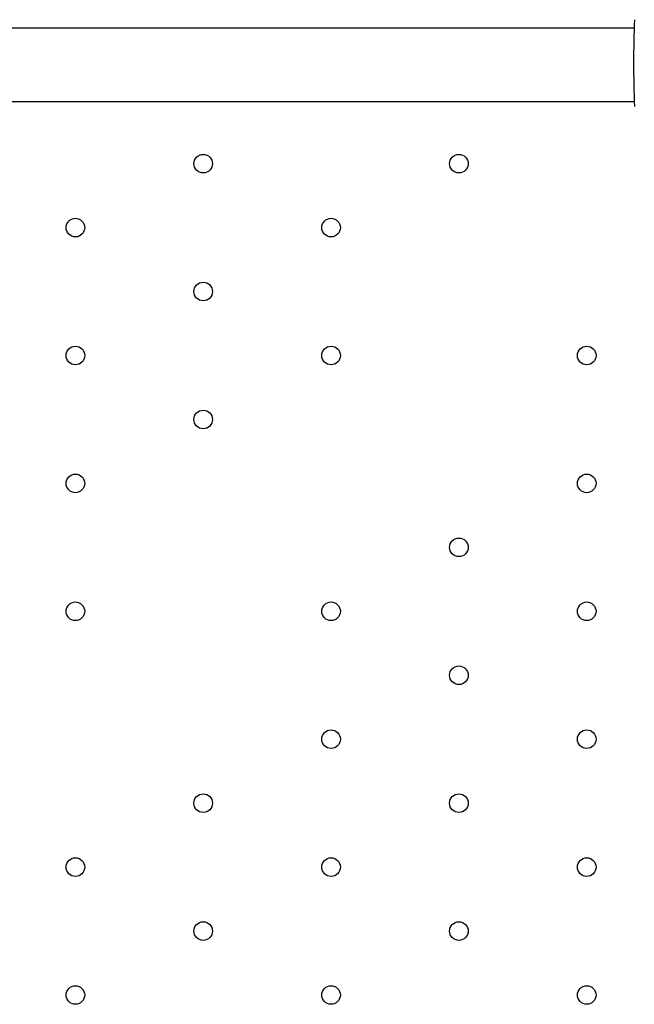
# Model space of a CAD drawing. Units: millimetres. Extents: x 8365.79 to 8371.26, y 28264.12 to 28269.78.
# Drawn here: x 8367.47 to 8367.74, y 28266 to 28266.42 of the extents above; entities that cross this region are included whole.
import ezdxf

# ---------------------------------------------------------------- set-up
doc = ezdxf.new("R2010")
doc.units = ezdxf.units.MM

msp = doc.modelspace()

# ---------------------------------------------------------------- linework, layer by layer
at = {"linetype": 'Continuous', "lineweight": 25}
for p, q in [((8367.736600761826, 28266.4208942621), (8367.403201722118, 28266.4208942621)), ((8367.402763386937, 28266.3891442621), (8367.736641424133, 28266.3891442621))]:
    msp.add_line(p, q, dxfattribs=at)
for centre, radius in [((8367.550364104256, 28266.36230706799), 0.00401874534265744), ((8367.660879601179, 28266.36230706799), 0.00401874534265744), ((8367.495106355793, 28266.33467819376), 0.004018745342657212), ((8367.605621852716, 28266.33467819376), 0.004018745342656985), ((8367.550364104256, 28266.30704931953), 0.004018745342657212), ((8367.495106355793, 28266.2794204453), 0.004018745342656985), ((8367.605621852716, 28266.2794204453), 0.004018745342656985), ((8367.716137349638, 28266.2794204453), 0.00401874534265744), ((8367.550364104256, 28266.25179157107), 0.004018745342657212), ((8367.495106355793, 28266.22416269684), 0.004018745342657212), ((8367.716137349638, 28266.22416269684), 0.004018745342656985), ((8367.660879601179, 28266.19653382261), 0.004018745342657212), ((8367.495106355793, 28266.16890494838), 0.004018745342656985), ((8367.605621852716, 28266.16890494838), 0.004018745342656985), ((8367.716137349638, 28266.16890494838), 0.004018745342657212), ((8367.660879601179, 28266.14127607414), 0.004018745342656757), ((8367.605621852716, 28266.11364719991), 0.004018745342657099), ((8367.716137349638, 28266.11364719991), 0.004018745342657099), ((8367.550364104256, 28266.08601832568), 0.004018745342656985), ((8367.660879601179, 28266.08601832568), 0.004018745342657099), ((8367.495106355793, 28266.05838945145), 0.004018745342656985), ((8367.605621852716, 28266.05838945145), 0.004018745342656985), ((8367.716137349638, 28266.05838945145), 0.004018745342657099), ((8367.550364104256, 28266.03076057722), 0.004018745342657099), ((8367.660879601179, 28266.03076057722), 0.004018745342657212), ((8367.495106355793, 28266.00313170299), 0.004018745342656985), ((8367.605621852716, 28266.00313170299), 0.004018745342657099), ((8367.716137349638, 28266.00313170299), 0.004018745342657212)]:
    msp.add_circle(centre, radius, dxfattribs=at)
msp.add_arc((8368.206127170299, 28266.40575059257), 0.4697290417521062, 177.7123378340902, 182.2876621659098, dxfattribs=at)

doc.saveas('drawing.dxf')
